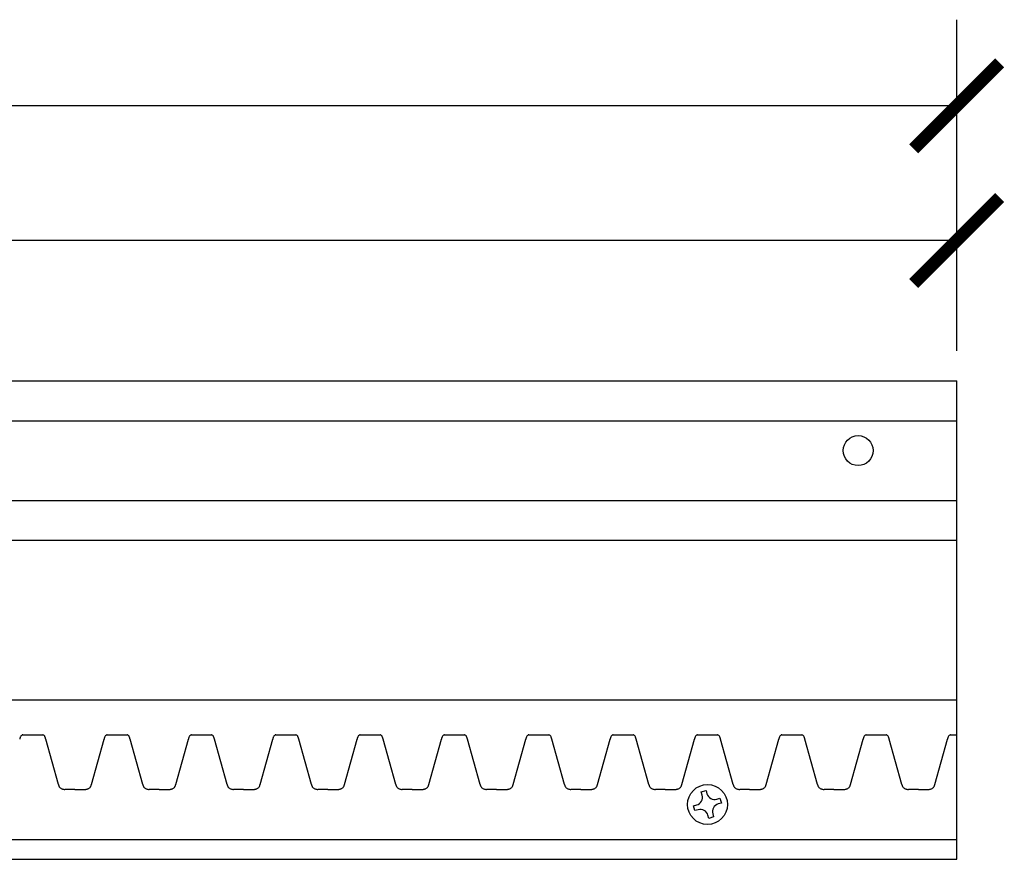
# Model space of a CAD drawing. Units: inches. Extents: x -17.7 to 45.9, y -0.8 to 31.6.
# Drawn here: x 28.5 to 34.7, y 26.3 to 31.6 of the extents above; entities that cross this region are included whole.
import ezdxf

# ---------------------------------------------------------------- set-up
doc = ezdxf.new("R2010")
doc.units = ezdxf.units.IN
doc.header["$MEASUREMENT"] = 0
doc.dimstyles.get("Standard").update_dxf_attribs({"dimscale": 3, "dimtxt": 0.18, "dimasz": 0.18, "dimexe": 0.18, "dimexo": 0.0625, "dimgap": 0.09, "dimtad": 0, "dimtih": 1, "dimtoh": 1, "dimdec": 4, "dimzin": 0, "dimdsep": 46, "dimlunit": 5, "dimtxsty": 'Standard', "dimblk": 'ARCHTICK', "dimcen": 0.09, "dimadec": 0, "dimazin": 0, "dimtfac": 1, "dimtdec": 4, "dimtofl": 0, "dimtmove": 0, "dimatfit": 3, "dimfxl": 1, "dimtolj": 1, "dimtzin": 0, "dimarcsym": 0})

# ---------------------------------------------------------------- blocks, each defined once
blk = doc.blocks.new('_ArchTick')
at = {"color": 0, "const_width": 0.15}
blk.add_lwpolyline([(-0.5, -0.5), (0.5, 0.5)], dxfattribs=at)
blk = doc.blocks.new('*D58')
at = {"color": 0, "lineweight": -2, "transparency": 16777216}
for p, q in [((-15.6338, 29.5066), (-15.6338, 31.5835)), ((34.3662, 29.5066), (34.3662, 31.5835)), ((-15.6338, 31.0435), (8.5112, 31.0435)), ((34.3662, 31.0435), (10.2212, 31.0435))]:
    blk.add_line(p, q, dxfattribs=at)
at = {"layer": 'Defpoints', "color": 0, "transparency": 16777216}
for p in [(34.3662, 31.0435), (-15.6338, 29.3191), (34.3662, 29.3191)]:
    blk.add_point(p, dxfattribs=at)
at = {"color": 0, "lineweight": -2, "transparency": 16777216, "xscale": 0.5400000000000001, "yscale": 0.5400000000000001, "zscale": 0.5400000000000001, "rotation": 180}
blk.add_blockref('_ArchTick', (-15.6338, 31.0435), dxfattribs=at)
at = {"color": 0, "lineweight": -2, "transparency": 16777216, "xscale": 0.5400000000000001, "yscale": 0.5400000000000001, "zscale": 0.5400000000000001}
blk.add_blockref('_ArchTick', (34.3662, 31.0435), dxfattribs=at)
at = {"color": 0, "transparency": 16777216, "insert": (9.3662, 31.0435), "char_height": 0.54, "attachment_point": 5}
blk.add_mtext('\\A1;50"', dxfattribs=at)
blk = doc.blocks.new('*D60')
at = {"color": 0, "lineweight": -2, "transparency": 16777216}
for p, q in [((11.7412, 29.5066), (11.7412, 30.739)), ((34.3662, 29.5066), (34.3662, 30.739)), ((11.7412, 30.199), (21.8837, 30.199)), ((34.3662, 30.199), (24.2237, 30.199))]:
    blk.add_line(p, q, dxfattribs=at)
at = {"layer": 'Defpoints', "color": 0, "transparency": 16777216}
for p in [(34.3662, 30.199), (11.7412, 29.3191), (34.3662, 29.3191)]:
    blk.add_point(p, dxfattribs=at)
at = {"color": 0, "lineweight": -2, "transparency": 16777216, "xscale": 0.5400000000000001, "yscale": 0.5400000000000001, "zscale": 0.5400000000000001, "rotation": 180}
blk.add_blockref('_ArchTick', (11.7412, 30.199), dxfattribs=at)
at = {"color": 0, "lineweight": -2, "transparency": 16777216, "xscale": 0.5400000000000001, "yscale": 0.5400000000000001, "zscale": 0.5400000000000001}
blk.add_blockref('_ArchTick', (34.3662, 30.199), dxfattribs=at)
at = {"color": 0, "transparency": 16777216, "insert": (23.0537, 30.199), "char_height": 0.54, "attachment_point": 5}
blk.add_mtext('\\A1;22{\\H1.000000x;\\S5/8;}"', dxfattribs=at)

msp = doc.modelspace()

# ---------------------------------------------------------------- linework, layer by layer
for p, q in [((22.24123, 29.31915), (34.36623, 29.31915)), ((34.36623, 26.31915), (34.36623, 29.31915)), ((22.24123, 29.06915), (34.36623, 29.06915)), ((22.24123, 28.56915), (34.36623, 28.56915)), ((22.24123, 28.31915), (34.36623, 28.31915)), ((22.24123, 27.31915), (34.36623, 27.31915)), ((28.51046, 27.1004), (28.63546, 27.1004)), ((28.73369, 26.78911), (28.65465, 27.07255)), ((28.94107, 26.78911), (29.02012, 27.07255)), ((29.0393, 27.1004), (29.1643, 27.1004)), ((29.26254, 26.78911), (29.18349, 27.07255)), ((29.46992, 26.78911), (29.54896, 27.07255)), ((29.56815, 27.1004), (29.69315, 27.1004)), ((29.79139, 26.78911), (29.71234, 27.07255)), ((29.99876, 26.78911), (30.07781, 27.07255)), ((30.097, 27.1004), (30.222, 27.1004)), ((30.32023, 26.78911), (30.24118, 27.07255)), ((30.52761, 26.78911), (30.60665, 27.07255)), ((30.62584, 27.1004), (30.75084, 27.1004)), ((30.84908, 26.78911), (30.77003, 27.07255)), ((31.05645, 26.78911), (31.1355, 27.07255)), ((31.15469, 27.1004), (31.27969, 27.1004)), ((31.37792, 26.78911), (31.29888, 27.07255)), ((31.5853, 26.78911), (31.66435, 27.07255)), ((31.68354, 27.1004), (31.80854, 27.1004)), ((31.90677, 26.78911), (31.82772, 27.07255)), ((32.11415, 26.78911), (32.19319, 27.07255)), ((32.21238, 27.1004), (32.33738, 27.1004)), ((32.43562, 26.78911), (32.35657, 27.07255)), ((32.64299, 26.78911), (32.72204, 27.07255)), ((32.64299, 26.78911), (32.72204, 27.07255)), ((32.74123, 27.1004), (32.86623, 27.1004)), ((32.74123, 27.1004), (32.86623, 27.1004)), ((32.96446, 26.78911), (32.88542, 27.07255)), ((32.96446, 26.78911), (32.88542, 27.07255)), ((33.17184, 26.78911), (33.25089, 27.07255)), ((33.27007, 27.1004), (33.39507, 27.1004)), ((33.49331, 26.78911), (33.41426, 27.07255)), ((33.70068, 26.78911), (33.77973, 27.07255)), ((33.79892, 27.1004), (33.92392, 27.1004)), ((34.02215, 26.78911), (33.94311, 27.07255)), ((34.22953, 26.78911), (34.30858, 27.07255)), ((34.32777, 27.1004), (34.36623, 27.1004)), ((28.83738, 26.75665), (28.77488, 26.75665)), ((28.83738, 26.75665), (28.89988, 26.75665)), ((29.36623, 26.75665), (29.30373, 26.75665)), ((29.36623, 26.75665), (29.42873, 26.75665)), ((29.89507, 26.75665), (29.83257, 26.75665)), ((29.89507, 26.75665), (29.95757, 26.75665)), ((30.42392, 26.75665), (30.36142, 26.75665)), ((30.42392, 26.75665), (30.48642, 26.75665)), ((30.95277, 26.75665), (30.89027, 26.75665)), ((30.95277, 26.75665), (31.01527, 26.75665)), ((31.48161, 26.75665), (31.41911, 26.75665)), ((31.48161, 26.75665), (31.54411, 26.75665)), ((32.01046, 26.75665), (31.94796, 26.75665)), ((32.01046, 26.75665), (32.07296, 26.75665)), ((32.5393, 26.75665), (32.4768, 26.75665)), ((32.5393, 26.75665), (32.6018, 26.75665)), ((32.5393, 26.75665), (32.6018, 26.75665)), ((32.76502, 26.7412), (32.79506, 26.74981)), ((32.77062, 26.72167), (32.76502, 26.7412)), ((32.79506, 26.74981), (32.80066, 26.73029)), ((33.06815, 26.75665), (33.00565, 26.75665)), ((33.06815, 26.75665), (33.00565, 26.75665)), ((33.06815, 26.75665), (33.13065, 26.75665)), ((33.06815, 26.75665), (33.13065, 26.75665)), ((33.597, 26.75665), (33.5345, 26.75665)), ((33.597, 26.75665), (33.6595, 26.75665)), ((34.12584, 26.75665), (34.06334, 26.75665)), ((34.12584, 26.75665), (34.18834, 26.75665)), ((32.8625, 26.69601), (32.88203, 26.70161)), ((32.89064, 26.67157), (32.87112, 26.66597)), ((32.88203, 26.70161), (32.89064, 26.67157)), ((32.71681, 26.65423), (32.73634, 26.65983)), ((32.72543, 26.62419), (32.71681, 26.65423)), ((32.74495, 26.62979), (32.72543, 26.62419)), ((32.8124, 26.57598), (32.8068, 26.59551)), ((32.84243, 26.5846), (32.8124, 26.57598)), ((32.83684, 26.60412), (32.84243, 26.5846)), ((22.24123, 26.44415), (34.36623, 26.44415)), ((22.24123, 26.31915), (34.36623, 26.31915))]:
    msp.add_line(p, q)
for centre, radius in [((33.74825, 28.88165), 0.09375), ((32.80373, 26.6629), 0.125)]:
    msp.add_circle(centre, radius)
for centre, radius, start, end in [((28.80669, 26.99154), 0.32566, 165.170992, 165.595941), ((28.66127, 27.03061), 0.17508, 164.174791, 165.352932), ((28.58105, 27.05346), 0.09167, 162.027119, 164.24188), ((28.54973, 27.06371), 0.05872, 158.732444, 162.107484), ((28.53314, 27.07024), 0.04089, 154.125429, 158.827523), ((28.52143, 27.07609), 0.02779, 143.387116, 154.446057), ((28.51426, 27.0815), 0.01882, 116.362619, 143.579344), ((28.52551, 27.05979), 0.04327, 113.297896, 116.946667), ((28.565, 26.96843), 0.14279, 112.453633, 113.350954), ((28.58092, 26.96843), 0.14279, 66.649046, 67.546367), ((28.62041, 27.05979), 0.04327, 63.053333, 66.702104), ((28.63166, 27.0815), 0.01882, 36.420656, 63.637381), ((28.62449, 27.07609), 0.02779, 25.553943, 36.612884), ((28.61277, 27.07024), 0.04089, 21.172477, 25.874571), ((28.59619, 27.06371), 0.05872, 17.892516, 21.267556), ((28.56487, 27.05346), 0.09167, 15.75812, 17.972881), ((28.48464, 27.03061), 0.17508, 14.647068, 15.825209), ((28.33923, 26.99154), 0.32566, 14.404059, 14.829008), ((29.33554, 26.99154), 0.32566, 165.170992, 165.595941), ((29.19012, 27.03061), 0.17508, 164.174791, 165.352932), ((29.10989, 27.05346), 0.09167, 162.027119, 164.24188), ((29.07858, 27.06371), 0.05872, 158.732444, 162.107484), ((29.06199, 27.07024), 0.04089, 154.125429, 158.827523), ((29.05027, 27.07609), 0.02779, 143.387116, 154.446057), ((29.04311, 27.0815), 0.01882, 116.362619, 143.579344), ((29.05436, 27.05979), 0.04327, 113.297896, 116.946667), ((29.09384, 26.96843), 0.14279, 112.453633, 113.350954), ((29.10977, 26.96843), 0.14279, 66.649046, 67.546367), ((29.14925, 27.05979), 0.04327, 63.053333, 66.702104), ((29.1605, 27.0815), 0.01882, 36.420656, 63.637381), ((29.15334, 27.07609), 0.02779, 25.553943, 36.612884), ((29.14162, 27.07024), 0.04089, 21.172477, 25.874571), ((29.12503, 27.06371), 0.05872, 17.892516, 21.267556), ((29.09372, 27.05346), 0.09167, 15.75812, 17.972881), ((29.01349, 27.03061), 0.17508, 14.647068, 15.825209), ((28.86807, 26.99154), 0.32566, 14.404059, 14.829008), ((29.86438, 26.99154), 0.32566, 165.170992, 165.595941), ((29.71896, 27.03061), 0.17508, 164.174791, 165.352932), ((29.63874, 27.05346), 0.09167, 162.027119, 164.24188), ((29.60742, 27.06371), 0.05872, 158.732444, 162.107484), ((29.59084, 27.07024), 0.04089, 154.125429, 158.827523), ((29.57912, 27.07609), 0.02779, 143.387116, 154.446057), ((29.57195, 27.0815), 0.01882, 116.362619, 143.579344), ((29.5832, 27.05979), 0.04327, 113.297896, 116.946667), ((29.62269, 26.96843), 0.14279, 112.453633, 113.350954), ((29.63861, 26.96843), 0.14279, 66.649046, 67.546367), ((29.6781, 27.05979), 0.04327, 63.053333, 66.702104), ((29.68935, 27.0815), 0.01882, 36.420656, 63.637381), ((29.68218, 27.07609), 0.02779, 25.553943, 36.612884), ((29.67046, 27.07024), 0.04089, 21.172477, 25.874571), ((29.65388, 27.06371), 0.05872, 17.892516, 21.267556), ((29.62256, 27.05346), 0.09167, 15.75812, 17.972881), ((29.54234, 27.03061), 0.17508, 14.647068, 15.825209), ((29.39692, 26.99154), 0.32566, 14.404059, 14.829008), ((30.39323, 26.99154), 0.32566, 165.170992, 165.595941), ((30.24781, 27.03061), 0.17508, 164.174791, 165.352932), ((30.16759, 27.05346), 0.09167, 162.027119, 164.24188), ((30.13627, 27.06371), 0.05872, 158.732444, 162.107484), ((30.11968, 27.07024), 0.04089, 154.125429, 158.827523), ((30.10797, 27.07609), 0.02779, 143.387116, 154.446057), ((30.1008, 27.0815), 0.01882, 116.362619, 143.579344), ((30.11205, 27.05979), 0.04327, 113.297896, 116.946667), ((30.15153, 26.96843), 0.14279, 112.453633, 113.350954), ((30.16746, 26.96843), 0.14279, 66.649046, 67.546367), ((30.20694, 27.05979), 0.04327, 63.053333, 66.702104), ((30.21819, 27.0815), 0.01882, 36.420656, 63.637381), ((30.21103, 27.07609), 0.02779, 25.553943, 36.612884), ((30.19931, 27.07024), 0.04089, 21.172477, 25.874571), ((30.18272, 27.06371), 0.05872, 17.892516, 21.267556), ((30.15141, 27.05346), 0.09167, 15.75812, 17.972881), ((30.07118, 27.03061), 0.17508, 14.647068, 15.825209), ((29.92577, 26.99154), 0.32566, 14.404059, 14.829008), ((30.92207, 26.99154), 0.32566, 165.170992, 165.595941), ((30.77666, 27.03061), 0.17508, 164.174791, 165.352932), ((30.69643, 27.05346), 0.09167, 162.027119, 164.24188), ((30.66512, 27.06371), 0.05872, 158.732444, 162.107484), ((30.64853, 27.07024), 0.04089, 154.125429, 158.827523), ((30.63681, 27.07609), 0.02779, 143.387116, 154.446057), ((30.62965, 27.0815), 0.01882, 116.362619, 143.579344), ((30.64089, 27.05979), 0.04327, 113.297896, 116.946667), ((30.68038, 26.96843), 0.14279, 112.453633, 113.350954), ((30.69631, 26.96843), 0.14279, 66.649046, 67.546367), ((30.73579, 27.05979), 0.04327, 63.053333, 66.702104), ((30.74704, 27.0815), 0.01882, 36.420656, 63.637381), ((30.73987, 27.07609), 0.02779, 25.553943, 36.612884), ((30.72816, 27.07024), 0.04089, 21.172477, 25.874571), ((30.71157, 27.06371), 0.05872, 17.892516, 21.267556), ((30.68025, 27.05346), 0.09167, 15.75812, 17.972881), ((30.60003, 27.03061), 0.17508, 14.647068, 15.825209), ((30.45461, 26.99154), 0.32566, 14.404059, 14.829008), ((31.45092, 26.99154), 0.32566, 165.170992, 165.595941), ((31.3055, 27.03061), 0.17508, 164.174791, 165.352932), ((31.22528, 27.05346), 0.09167, 162.027119, 164.24188), ((31.19396, 27.06371), 0.05872, 158.732444, 162.107484), ((31.17738, 27.07024), 0.04089, 154.125429, 158.827523), ((31.16566, 27.07609), 0.02779, 143.387116, 154.446057), ((31.15849, 27.0815), 0.01882, 116.362619, 143.579344), ((31.16974, 27.05979), 0.04327, 113.297896, 116.946667), ((31.20923, 26.96843), 0.14279, 112.453633, 113.350954), ((31.22515, 26.96843), 0.14279, 66.649046, 67.546367), ((31.26464, 27.05979), 0.04327, 63.053333, 66.702104), ((31.27589, 27.0815), 0.01882, 36.420656, 63.637381), ((31.26872, 27.07609), 0.02779, 25.553943, 36.612884), ((31.257, 27.07024), 0.04089, 21.172477, 25.874571), ((31.24042, 27.06371), 0.05872, 17.892516, 21.267556), ((31.2091, 27.05346), 0.09167, 15.75812, 17.972881), ((31.12888, 27.03061), 0.17508, 14.647068, 15.825209), ((30.98346, 26.99154), 0.32566, 14.404059, 14.829008), ((31.97977, 26.99154), 0.32566, 165.170992, 165.595941), ((31.83435, 27.03061), 0.17508, 164.174791, 165.352932), ((31.75412, 27.05346), 0.09167, 162.027119, 164.24188), ((31.72281, 27.06371), 0.05872, 158.732444, 162.107484), ((31.70622, 27.07024), 0.04089, 154.125429, 158.827523), ((31.6945, 27.07609), 0.02779, 143.387116, 154.446057), ((31.68734, 27.0815), 0.01882, 116.362619, 143.579344), ((31.69859, 27.05979), 0.04327, 113.297896, 116.946667), ((31.73807, 26.96843), 0.14279, 112.453633, 113.350954), ((31.754, 26.96843), 0.14279, 66.649046, 67.546367), ((31.79348, 27.05979), 0.04327, 63.053333, 66.702104), ((31.80473, 27.0815), 0.01882, 36.420656, 63.637381), ((31.79757, 27.07609), 0.02779, 25.553943, 36.612884), ((31.78585, 27.07024), 0.04089, 21.172477, 25.874571), ((31.76926, 27.06371), 0.05872, 17.892516, 21.267556), ((31.73795, 27.05346), 0.09167, 15.75812, 17.972881), ((31.65772, 27.03061), 0.17508, 14.647068, 15.825209), ((31.5123, 26.99154), 0.32566, 14.404059, 14.829008), ((32.50861, 26.99154), 0.32566, 165.170992, 165.595941), ((32.36319, 27.03061), 0.17508, 164.174791, 165.352932), ((32.28297, 27.05346), 0.09167, 162.027119, 164.24188), ((32.25165, 27.06371), 0.05872, 158.732444, 162.107484), ((32.23507, 27.07024), 0.04089, 154.125429, 158.827523), ((32.22335, 27.07609), 0.02779, 143.387116, 154.446057), ((32.21618, 27.0815), 0.01882, 116.362619, 143.579344), ((32.22743, 27.05979), 0.04327, 113.297896, 116.946667), ((32.26692, 26.96843), 0.14279, 112.453633, 113.350954), ((32.28284, 26.96843), 0.14279, 66.649046, 67.546367), ((32.32233, 27.05979), 0.04327, 63.053333, 66.702104), ((32.33358, 27.0815), 0.01882, 36.420656, 63.637381), ((32.32641, 27.07609), 0.02779, 25.553943, 36.612884), ((32.3147, 27.07024), 0.04089, 21.172477, 25.874571), ((32.29811, 27.06371), 0.05872, 17.892516, 21.267556), ((32.26679, 27.05346), 0.09167, 15.75812, 17.972881), ((32.18657, 27.03061), 0.17508, 14.647068, 15.825209), ((32.04115, 26.99154), 0.32566, 14.404059, 14.829008), ((33.03746, 26.99154), 0.32566, 165.170992, 165.595941), ((33.03746, 26.99154), 0.32566, 165.170992, 165.595941), ((32.89204, 27.03061), 0.17508, 164.174791, 165.352932), ((32.89204, 27.03061), 0.17508, 164.174791, 165.352932), ((32.81182, 27.05346), 0.09167, 162.027119, 164.24188), ((32.81182, 27.05346), 0.09167, 162.027119, 164.24188), ((32.7805, 27.06371), 0.05872, 158.732444, 162.107484), ((32.7805, 27.06371), 0.05872, 158.732444, 162.107484), ((32.76391, 27.07024), 0.04089, 154.125429, 158.827523), ((32.76391, 27.07024), 0.04089, 154.125429, 158.827523), ((32.7522, 27.07609), 0.02779, 143.387116, 154.446057), ((32.7522, 27.07609), 0.02779, 143.387116, 154.446057), ((32.74503, 27.0815), 0.01882, 116.362619, 143.579344), ((32.74503, 27.0815), 0.01882, 116.362619, 143.579344), ((32.75628, 27.05979), 0.04327, 113.297896, 116.946667), ((32.75628, 27.05979), 0.04327, 113.297896, 116.946667), ((32.79577, 26.96843), 0.14279, 112.453633, 113.350954), ((32.79577, 26.96843), 0.14279, 112.453633, 113.350954), ((32.81169, 26.96843), 0.14279, 66.649046, 67.546367), ((32.81169, 26.96843), 0.14279, 66.649046, 67.546367), ((32.85118, 27.05979), 0.04327, 63.053333, 66.702104), ((32.85118, 27.05979), 0.04327, 63.053333, 66.702104), ((32.86242, 27.0815), 0.01882, 36.420656, 63.637381), ((32.86242, 27.0815), 0.01882, 36.420656, 63.637381), ((32.85526, 27.07609), 0.02779, 25.553943, 36.612884), ((32.85526, 27.07609), 0.02779, 25.553943, 36.612884), ((32.84354, 27.07024), 0.04089, 21.172477, 25.874571), ((32.84354, 27.07024), 0.04089, 21.172477, 25.874571), ((32.82696, 27.06371), 0.05872, 17.892516, 21.267556), ((32.82696, 27.06371), 0.05872, 17.892516, 21.267556), ((32.79564, 27.05346), 0.09167, 15.75812, 17.972881), ((32.79564, 27.05346), 0.09167, 15.75812, 17.972881), ((32.71541, 27.03061), 0.17508, 14.647068, 15.825209), ((32.71541, 27.03061), 0.17508, 14.647068, 15.825209), ((32.57, 26.99154), 0.32566, 14.404059, 14.829008), ((32.57, 26.99154), 0.32566, 14.404059, 14.829008), ((33.5663, 26.99154), 0.32566, 165.170992, 165.595941), ((33.42089, 27.03061), 0.17508, 164.174791, 165.352932), ((33.34066, 27.05346), 0.09167, 162.027119, 164.24188), ((33.30935, 27.06371), 0.05872, 158.732444, 162.107484), ((33.29276, 27.07024), 0.04089, 154.125429, 158.827523), ((33.28104, 27.07609), 0.02779, 143.387116, 154.446057), ((33.27388, 27.0815), 0.01882, 116.362619, 143.579344), ((33.28513, 27.05979), 0.04327, 113.297896, 116.946667), ((33.32461, 26.96843), 0.14279, 112.453633, 113.350954), ((33.34054, 26.96843), 0.14279, 66.649046, 67.546367), ((33.38002, 27.05979), 0.04327, 63.053333, 66.702104), ((33.39127, 27.0815), 0.01882, 36.420656, 63.637381), ((33.38411, 27.07609), 0.02779, 25.553943, 36.612884), ((33.37239, 27.07024), 0.04089, 21.172477, 25.874571), ((33.3558, 27.06371), 0.05872, 17.892516, 21.267556), ((33.32449, 27.05346), 0.09167, 15.75812, 17.972881), ((33.24426, 27.03061), 0.17508, 14.647068, 15.825209), ((33.09884, 26.99154), 0.32566, 14.404059, 14.829008), ((34.09515, 26.99154), 0.32566, 165.170992, 165.595941), ((33.94973, 27.03061), 0.17508, 164.174791, 165.352932), ((33.86951, 27.05346), 0.09167, 162.027119, 164.24188), ((33.83819, 27.06371), 0.05872, 158.732444, 162.107484), ((33.82161, 27.07024), 0.04089, 154.125429, 158.827523), ((33.80989, 27.07609), 0.02779, 143.387116, 154.446057), ((33.80272, 27.0815), 0.01882, 116.362619, 143.579344), ((33.81397, 27.05979), 0.04327, 113.297896, 116.946667), ((33.85346, 26.96843), 0.14279, 112.453633, 113.350954), ((33.86938, 26.96843), 0.14279, 66.649046, 67.546367), ((33.90887, 27.05979), 0.04327, 63.053333, 66.702104), ((33.92012, 27.0815), 0.01882, 36.420656, 63.637381), ((33.91295, 27.07609), 0.02779, 25.553943, 36.612884), ((33.90123, 27.07024), 0.04089, 21.172477, 25.874571), ((33.88465, 27.06371), 0.05872, 17.892516, 21.267556), ((33.85333, 27.05346), 0.09167, 15.75812, 17.972881), ((33.77311, 27.03061), 0.17508, 14.647068, 15.825209), ((33.62769, 26.99154), 0.32566, 14.404059, 14.829008), ((34.624, 26.99154), 0.32566, 165.170992, 165.595941), ((34.47858, 27.03061), 0.17508, 164.174791, 165.352932), ((34.39835, 27.05346), 0.09167, 162.027119, 164.24188), ((34.36704, 27.06371), 0.05872, 158.732444, 162.107484), ((34.35045, 27.07024), 0.04089, 154.125429, 158.827523), ((34.33873, 27.07609), 0.02779, 143.387116, 154.446057), ((34.33157, 27.0815), 0.01882, 116.362619, 143.579344), ((34.34282, 27.05979), 0.04327, 113.297896, 116.946667), ((34.3823, 26.96843), 0.14279, 112.453633, 113.350954), ((28.93953, 26.84565), 0.21346, 195.358984, 196.855756), ((28.81589, 26.80825), 0.08429, 196.896219, 199.376529), ((28.78538, 26.7975), 0.05195, 199.360454, 203.281312), ((28.76838, 26.79008), 0.0334, 203.117921, 210.470978), ((28.7592, 26.7846), 0.0227, 210.289973, 233.073006), ((28.76455, 26.79177), 0.03164, 233.132117, 245.314224), ((28.77298, 26.80999), 0.05172, 245.258269, 253.171113), ((28.78443, 26.84712), 0.09058, 253.03336, 256.593402), ((28.80204, 26.92187), 0.16738, 256.665268, 258.650465), ((28.85842, 27.20254), 0.45365, 258.644164, 259.388092), ((28.81634, 27.20254), 0.45365, 280.611908, 281.355836), ((28.87272, 26.92187), 0.16738, 281.349535, 283.334732), ((28.89033, 26.84712), 0.09058, 283.406598, 286.96664), ((28.90178, 26.80999), 0.05172, 286.828887, 294.741731), ((28.91022, 26.79177), 0.03164, 294.685776, 306.867883), ((28.91557, 26.7846), 0.0227, 306.926994, 329.710027), ((28.90638, 26.79008), 0.0334, 329.529022, 336.882079), ((28.88938, 26.7975), 0.05195, 336.718688, 340.639546), ((28.85887, 26.80825), 0.08429, 340.623471, 343.103781), ((28.73523, 26.84565), 0.21346, 343.144244, 344.641016), ((29.46838, 26.84565), 0.21346, 195.358984, 196.855756), ((29.34474, 26.80825), 0.08429, 196.896219, 199.376529), ((29.31423, 26.7975), 0.05195, 199.360454, 203.281312), ((29.29723, 26.79008), 0.0334, 203.117921, 210.470978), ((29.28804, 26.7846), 0.0227, 210.289973, 233.073006), ((29.29339, 26.79177), 0.03164, 233.132117, 245.314224), ((29.30182, 26.80999), 0.05172, 245.258269, 253.171113), ((29.31328, 26.84712), 0.09058, 253.03336, 256.593402), ((29.33088, 26.92187), 0.16738, 256.665268, 258.650465), ((29.38727, 27.20254), 0.45365, 258.644164, 259.388092), ((29.34519, 27.20254), 0.45365, 280.611908, 281.355836), ((29.40157, 26.92187), 0.16738, 281.349535, 283.334732), ((29.41917, 26.84712), 0.09058, 283.406598, 286.96664), ((29.43063, 26.80999), 0.05172, 286.828887, 294.741731), ((29.43906, 26.79177), 0.03164, 294.685776, 306.867883), ((29.44441, 26.7846), 0.0227, 306.926994, 329.710027), ((29.43523, 26.79008), 0.0334, 329.529022, 336.882079), ((29.41822, 26.7975), 0.05195, 336.718688, 340.639546), ((29.38772, 26.80825), 0.08429, 340.623471, 343.103781), ((29.26407, 26.84565), 0.21346, 343.144244, 344.641016), ((29.99723, 26.84565), 0.21346, 195.358984, 196.855756), ((29.87358, 26.80825), 0.08429, 196.896219, 199.376529), ((29.84308, 26.7975), 0.05195, 199.360454, 203.281312), ((29.82607, 26.79008), 0.0334, 203.117921, 210.470978), ((29.81689, 26.7846), 0.0227, 210.289973, 233.073006), ((29.82224, 26.79177), 0.03164, 233.132117, 245.314224), ((29.83067, 26.80999), 0.05172, 245.258269, 253.171113), ((29.84213, 26.84712), 0.09058, 253.03336, 256.593402), ((29.85973, 26.92187), 0.16738, 256.665268, 258.650465), ((29.91612, 27.20254), 0.45365, 258.644164, 259.388092), ((29.87403, 27.20254), 0.45365, 280.611908, 281.355836), ((29.93042, 26.92187), 0.16738, 281.349535, 283.334732), ((29.94802, 26.84712), 0.09058, 283.406598, 286.96664), ((29.95948, 26.80999), 0.05172, 286.828887, 294.741731), ((29.96791, 26.79177), 0.03164, 294.685776, 306.867883), ((29.97326, 26.7846), 0.0227, 306.926994, 329.710027), ((29.96407, 26.79008), 0.0334, 329.529022, 336.882079), ((29.94707, 26.7975), 0.05195, 336.718688, 340.639546), ((29.91656, 26.80825), 0.08429, 340.623471, 343.103781), ((29.79292, 26.84565), 0.21346, 343.144244, 344.641016), ((30.52607, 26.84565), 0.21346, 195.358984, 196.855756), ((30.40243, 26.80825), 0.08429, 196.896219, 199.376529), ((30.37192, 26.7975), 0.05195, 199.360454, 203.281312), ((30.35492, 26.79008), 0.0334, 203.117921, 210.470978), ((30.34574, 26.7846), 0.0227, 210.289973, 233.073006), ((30.35108, 26.79177), 0.03164, 233.132117, 245.314224), ((30.35952, 26.80999), 0.05172, 245.258269, 253.171113), ((30.37097, 26.84712), 0.09058, 253.03336, 256.593402), ((30.38858, 26.92187), 0.16738, 256.665268, 258.650465), ((30.44496, 27.20254), 0.45365, 258.644164, 259.388092), ((30.40288, 27.20254), 0.45365, 280.611908, 281.355836), ((30.45926, 26.92187), 0.16738, 281.349535, 283.334732), ((30.47687, 26.84712), 0.09058, 283.406598, 286.96664), ((30.48832, 26.80999), 0.05172, 286.828887, 294.741731), ((30.49675, 26.79177), 0.03164, 294.685776, 306.867883), ((30.5021, 26.7846), 0.0227, 306.926994, 329.710027), ((30.49292, 26.79008), 0.0334, 329.529022, 336.882079), ((30.47592, 26.7975), 0.05195, 336.718688, 340.639546), ((30.44541, 26.80825), 0.08429, 340.623471, 343.103781), ((30.32177, 26.84565), 0.21346, 343.144244, 344.641016), ((31.05492, 26.84565), 0.21346, 195.358984, 196.855756), ((30.93127, 26.80825), 0.08429, 196.896219, 199.376529), ((30.90077, 26.7975), 0.05195, 199.360454, 203.281312), ((30.88377, 26.79008), 0.0334, 203.117921, 210.470978), ((30.87458, 26.7846), 0.0227, 210.289973, 233.073006), ((30.87993, 26.79177), 0.03164, 233.132117, 245.314224), ((30.88836, 26.80999), 0.05172, 245.258269, 253.171113), ((30.89982, 26.84712), 0.09058, 253.03336, 256.593402), ((30.91742, 26.92187), 0.16738, 256.665268, 258.650465), ((30.97381, 27.20254), 0.45365, 258.644164, 259.388092), ((30.93172, 27.20254), 0.45365, 280.611908, 281.355836), ((30.98811, 26.92187), 0.16738, 281.349535, 283.334732), ((31.00571, 26.84712), 0.09058, 283.406598, 286.96664), ((31.01717, 26.80999), 0.05172, 286.828887, 294.741731), ((31.0256, 26.79177), 0.03164, 294.685776, 306.867883), ((31.03095, 26.7846), 0.0227, 306.926994, 329.710027), ((31.02177, 26.79008), 0.0334, 329.529022, 336.882079), ((31.00476, 26.7975), 0.05195, 336.718688, 340.639546), ((30.97426, 26.80825), 0.08429, 340.623471, 343.103781), ((30.85061, 26.84565), 0.21346, 343.144244, 344.641016), ((31.58376, 26.84565), 0.21346, 195.358984, 196.855756), ((31.46012, 26.80825), 0.08429, 196.896219, 199.376529), ((31.42961, 26.7975), 0.05195, 199.360454, 203.281312), ((31.41261, 26.79008), 0.0334, 203.117921, 210.470978), ((31.40343, 26.7846), 0.0227, 210.289973, 233.073006), ((31.40878, 26.79177), 0.03164, 233.132117, 245.314224), ((31.41721, 26.80999), 0.05172, 245.258269, 253.171113), ((31.42867, 26.84712), 0.09058, 253.03336, 256.593402), ((31.44627, 26.92187), 0.16738, 256.665268, 258.650465), ((31.50265, 27.20254), 0.45365, 258.644164, 259.388092), ((31.46057, 27.20254), 0.45365, 280.611908, 281.355836), ((31.51696, 26.92187), 0.16738, 281.349535, 283.334732), ((31.53456, 26.84712), 0.09058, 283.406598, 286.96664), ((31.54601, 26.80999), 0.05172, 286.828887, 294.741731), ((31.55445, 26.79177), 0.03164, 294.685776, 306.867883), ((31.5598, 26.7846), 0.0227, 306.926994, 329.710027), ((31.55061, 26.79008), 0.0334, 329.529022, 336.882079), ((31.53361, 26.7975), 0.05195, 336.718688, 340.639546), ((31.5031, 26.80825), 0.08429, 340.623471, 343.103781), ((31.37946, 26.84565), 0.21346, 343.144244, 344.641016), ((32.11261, 26.84565), 0.21346, 195.358984, 196.855756), ((31.98897, 26.80825), 0.08429, 196.896219, 199.376529), ((31.95846, 26.7975), 0.05195, 199.360454, 203.281312), ((31.94146, 26.79008), 0.0334, 203.117921, 210.470978), ((31.93227, 26.7846), 0.0227, 210.289973, 233.073006), ((31.93762, 26.79177), 0.03164, 233.132117, 245.314224), ((31.94606, 26.80999), 0.05172, 245.258269, 253.171113), ((31.95751, 26.84712), 0.09058, 253.03336, 256.593402), ((31.97511, 26.92187), 0.16738, 256.665268, 258.650465), ((32.0315, 27.20254), 0.45365, 258.644164, 259.388092), ((31.98942, 27.20254), 0.45365, 280.611908, 281.355836), ((32.0458, 26.92187), 0.16738, 281.349535, 283.334732), ((32.0634, 26.84712), 0.09058, 283.406598, 286.96664), ((32.07486, 26.80999), 0.05172, 286.828887, 294.741731), ((32.08329, 26.79177), 0.03164, 294.685776, 306.867883), ((32.08864, 26.7846), 0.0227, 306.926994, 329.710027), ((32.07946, 26.79008), 0.0334, 329.529022, 336.882079), ((32.06246, 26.7975), 0.05195, 336.718688, 340.639546), ((32.03195, 26.80825), 0.08429, 340.623471, 343.103781), ((31.90831, 26.84565), 0.21346, 343.144244, 344.641016), ((32.64146, 26.84565), 0.21346, 195.358984, 196.855756), ((32.51781, 26.80825), 0.08429, 196.896219, 199.376529), ((32.48731, 26.7975), 0.05195, 199.360454, 203.281312), ((32.47031, 26.79008), 0.0334, 203.117921, 210.470978), ((32.46112, 26.7846), 0.0227, 210.289973, 233.073006), ((32.46647, 26.79177), 0.03164, 233.132117, 245.314224), ((32.4749, 26.80999), 0.05172, 245.258269, 253.171113), ((32.48636, 26.84712), 0.09058, 253.03336, 256.593402), ((32.50396, 26.92187), 0.16738, 256.665268, 258.650465), ((32.56035, 27.20254), 0.45365, 258.644164, 259.388092), ((32.51826, 27.20254), 0.45365, 280.611908, 281.355836), ((32.51826, 27.20254), 0.45365, 280.611908, 281.355836), ((32.57465, 26.92187), 0.16738, 281.349535, 283.334732), ((32.57465, 26.92187), 0.16738, 281.349535, 283.334732), ((32.59225, 26.84712), 0.09058, 283.406598, 286.96664), ((32.59225, 26.84712), 0.09058, 283.406598, 286.96664), ((32.60371, 26.80999), 0.05172, 286.828887, 294.741731), ((32.60371, 26.80999), 0.05172, 286.828887, 294.741731), ((32.61214, 26.79177), 0.03164, 294.685776, 306.867883), ((32.61214, 26.79177), 0.03164, 294.685776, 306.867883), ((32.61749, 26.7846), 0.0227, 306.926994, 329.710027), ((32.61749, 26.7846), 0.0227, 306.926994, 329.710027), ((32.6083, 26.79008), 0.0334, 329.529022, 336.882079), ((32.6083, 26.79008), 0.0334, 329.529022, 336.882079), ((32.5913, 26.7975), 0.05195, 336.718688, 340.639546), ((32.5913, 26.7975), 0.05195, 336.718688, 340.639546), ((32.5608, 26.80825), 0.08429, 340.623471, 343.103781), ((32.5608, 26.80825), 0.08429, 340.623471, 343.103781), ((32.43715, 26.84565), 0.21346, 343.144244, 344.641016), ((32.43715, 26.84565), 0.21346, 343.144244, 344.641016), ((33.1703, 26.84565), 0.21346, 195.358984, 196.855756), ((33.1703, 26.84565), 0.21346, 195.358984, 196.855756), ((33.04666, 26.80825), 0.08429, 196.896219, 199.376529), ((33.04666, 26.80825), 0.08429, 196.896219, 199.376529), ((33.01615, 26.7975), 0.05195, 199.360454, 203.281312), ((33.01615, 26.7975), 0.05195, 199.360454, 203.281312), ((32.99915, 26.79008), 0.0334, 203.117921, 210.470978), ((32.99915, 26.79008), 0.0334, 203.117921, 210.470978), ((32.98997, 26.7846), 0.0227, 210.289973, 233.073006), ((32.98997, 26.7846), 0.0227, 210.289973, 233.073006), ((32.99532, 26.79177), 0.03164, 233.132117, 245.314224), ((32.99532, 26.79177), 0.03164, 233.132117, 245.314224), ((33.00375, 26.80999), 0.05172, 245.258269, 253.171113), ((33.00375, 26.80999), 0.05172, 245.258269, 253.171113), ((33.0152, 26.84712), 0.09058, 253.03336, 256.593402), ((33.0152, 26.84712), 0.09058, 253.03336, 256.593402), ((33.03281, 26.92187), 0.16738, 256.665268, 258.650465), ((33.03281, 26.92187), 0.16738, 256.665268, 258.650465), ((33.08919, 27.20254), 0.45365, 258.644164, 259.388092), ((33.08919, 27.20254), 0.45365, 258.644164, 259.388092), ((33.04711, 27.20254), 0.45365, 280.611908, 281.355836), ((33.04711, 27.20254), 0.45365, 280.611908, 281.355836), ((33.10349, 26.92187), 0.16738, 281.349535, 283.334732), ((33.10349, 26.92187), 0.16738, 281.349535, 283.334732), ((33.1211, 26.84712), 0.09058, 283.406598, 286.96664), ((33.1211, 26.84712), 0.09058, 283.406598, 286.96664), ((33.13255, 26.80999), 0.05172, 286.828887, 294.741731), ((33.13255, 26.80999), 0.05172, 286.828887, 294.741731), ((33.14099, 26.79177), 0.03164, 294.685776, 306.867883), ((33.14099, 26.79177), 0.03164, 294.685776, 306.867883), ((33.14633, 26.7846), 0.0227, 306.926994, 329.710027), ((33.14633, 26.7846), 0.0227, 306.926994, 329.710027), ((33.13715, 26.79008), 0.0334, 329.529022, 336.882079), ((33.13715, 26.79008), 0.0334, 329.529022, 336.882079), ((33.12015, 26.7975), 0.05195, 336.718688, 340.639546), ((33.12015, 26.7975), 0.05195, 336.718688, 340.639546), ((33.08964, 26.80825), 0.08429, 340.623471, 343.103781), ((33.08964, 26.80825), 0.08429, 340.623471, 343.103781), ((32.966, 26.84565), 0.21346, 343.144244, 344.641016), ((32.966, 26.84565), 0.21346, 343.144244, 344.641016), ((33.69915, 26.84565), 0.21346, 195.358984, 196.855756), ((33.57551, 26.80825), 0.08429, 196.896219, 199.376529), ((33.545, 26.7975), 0.05195, 199.360454, 203.281312), ((33.528, 26.79008), 0.0334, 203.117921, 210.470978), ((33.51881, 26.7846), 0.0227, 210.289973, 233.073006), ((33.52416, 26.79177), 0.03164, 233.132117, 245.314224), ((33.53259, 26.80999), 0.05172, 245.258269, 253.171113), ((33.54405, 26.84712), 0.09058, 253.03336, 256.593402), ((33.56165, 26.92187), 0.16738, 256.665268, 258.650465), ((33.61804, 27.20254), 0.45365, 258.644164, 259.388092), ((33.57595, 27.20254), 0.45365, 280.611908, 281.355836), ((33.63234, 26.92187), 0.16738, 281.349535, 283.334732), ((33.64994, 26.84712), 0.09058, 283.406598, 286.96664), ((33.6614, 26.80999), 0.05172, 286.828887, 294.741731), ((33.66983, 26.79177), 0.03164, 294.685776, 306.867883), ((33.67518, 26.7846), 0.0227, 306.926994, 329.710027), ((33.666, 26.79008), 0.0334, 329.529022, 336.882079), ((33.64899, 26.7975), 0.05195, 336.718688, 340.639546), ((33.61849, 26.80825), 0.08429, 340.623471, 343.103781), ((33.49484, 26.84565), 0.21346, 343.144244, 344.641016), ((34.228, 26.84565), 0.21346, 195.358984, 196.855756), ((34.10435, 26.80825), 0.08429, 196.896219, 199.376529), ((34.07385, 26.7975), 0.05195, 199.360454, 203.281312), ((34.05684, 26.79008), 0.0334, 203.117921, 210.470978), ((34.04766, 26.7846), 0.0227, 210.289973, 233.073006), ((34.05301, 26.79177), 0.03164, 233.132117, 245.314224), ((34.06144, 26.80999), 0.05172, 245.258269, 253.171113), ((34.0729, 26.84712), 0.09058, 253.03336, 256.593402), ((34.0905, 26.92187), 0.16738, 256.665268, 258.650465), ((34.14688, 27.20254), 0.45365, 258.644164, 259.388092), ((34.1048, 27.20254), 0.45365, 280.611908, 281.355836), ((34.16119, 26.92187), 0.16738, 281.349535, 283.334732), ((34.17879, 26.84712), 0.09058, 283.406598, 286.96664), ((34.19025, 26.80999), 0.05172, 286.828887, 294.741731), ((34.19868, 26.79177), 0.03164, 294.685776, 306.867883), ((34.20403, 26.7846), 0.0227, 306.926994, 329.710027), ((34.19484, 26.79008), 0.0334, 329.529022, 336.882079), ((34.17784, 26.7975), 0.05195, 336.718688, 340.639546), ((34.14733, 26.80825), 0.08429, 340.623471, 343.103781), ((34.02369, 26.84565), 0.21346, 343.144244, 344.641016), ((32.72256, 26.70789), 0.05, 286, 16), ((32.84872, 26.74407), 0.05, 196, 286), ((32.75873, 26.58173), 0.05, 16, 106), ((32.8849, 26.6179), 0.05, 106, 196)]:
    msp.add_arc(centre, radius, start, end)

# ---------------------------------------------------------------- dimensions: what is measured, and where the dimension line sits
for base, p1, picture, middle in [((34.36623, 31.04353), (-15.63377, 29.31915), '*D58', (9.36623, 31.04353)), ((34.36623, 30.19897), (11.74123, 29.31915), '*D60', (23.05373, 30.19897))]:
    dim = msp.add_linear_dim(base=base, p1=p1, p2=(34.36623, 29.31915), dimstyle='Standard', override={"dimpost": '"'})
    dim.commit()
    dim.dimension.update_dxf_attribs({"geometry": picture, "text_midpoint": middle})

doc.saveas('drawing.dxf')
